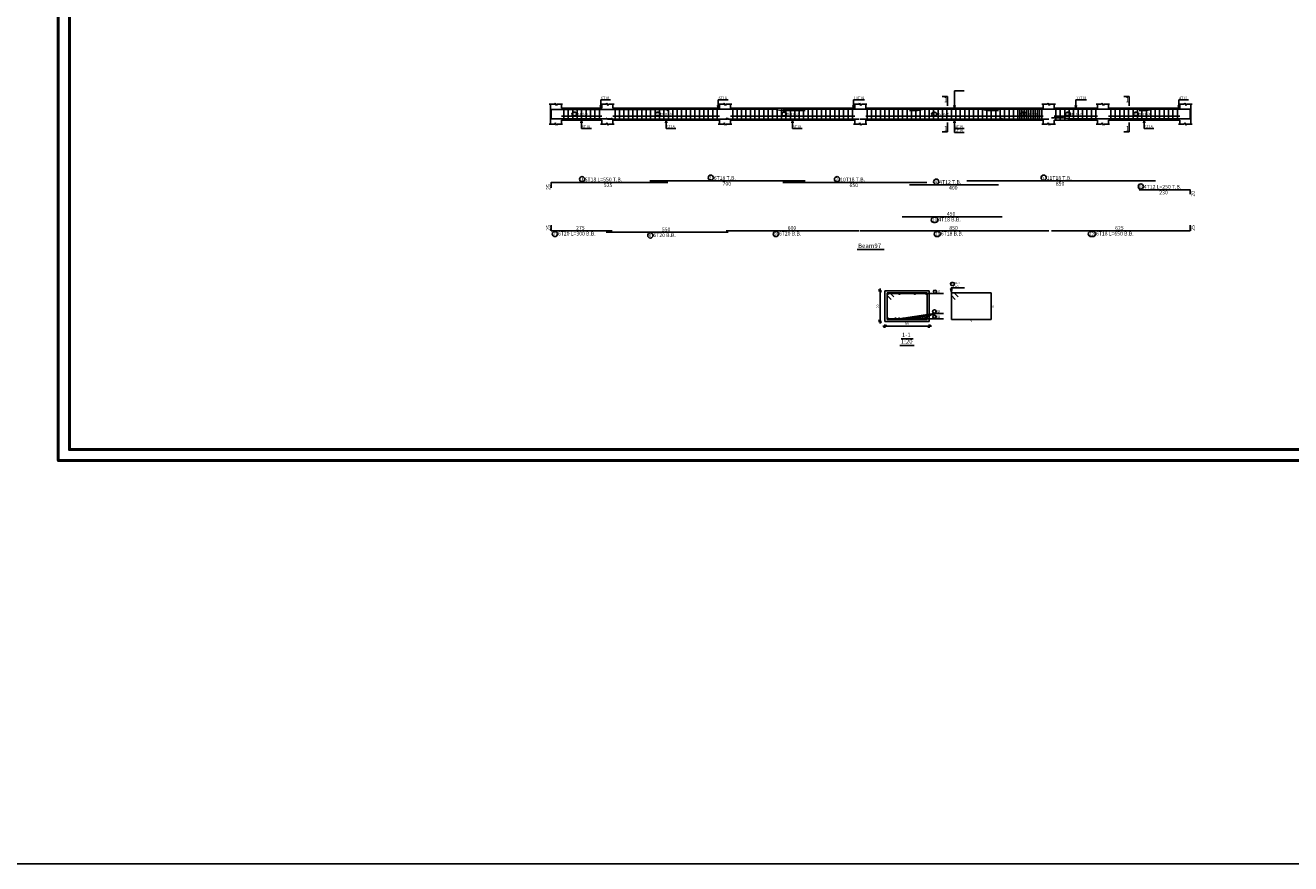
# Model space of a CAD drawing. Units: millimetres. Extents: x -1338 to 2185, y 293 to 3059.
# Drawn here: x 416 to 530, y 645 to 721 of the extents above; entities that cross this region are included whole.
import ezdxf

# ---------------------------------------------------------------- set-up
doc = ezdxf.new("R2010")
doc.units = ezdxf.units.MM
for name, color, linetype in [('Bars', 3, 'Continuous'), ('BarSegTxt', 254, 'Continuous'), ('BarsTitle', 254, 'Continuous'), ('BeamElevLin', 4, 'Continuous'), ('DimLin', 11, 'Continuous'), ('ElevBarLin', 1, 'Continuous'), ('ElevBarTxt', 6, 'Continuous'), ('LinePen1', 4, 'Continuous'), ('LinkDimLin', 1, 'Continuous'), ('LinkDimTxt', 6, 'Continuous'), ('SectBarLin', 1, 'Continuous'), ('SectBars', 3, 'Continuous'), ('SectLinks', 3, 'Continuous'), ('SectMarkLin', 144, 'Continuous'), ('SectMarkTxt', 144, 'Continuous'), ('Titles', 2, 'Continuous'), ('TitlesFrame', 2, 'Continuous')]:
    doc.layers.add(name, color=color, linetype=linetype)
doc.layers.add('ext wall', color=12, linetype='Continuous', lineweight=50)
doc.styles.add('ATIR_DIM', font='Atira.shx', dxfattribs={"width": 0.8})
doc.styles.add('Txt-shx', font='Txt.shx')
doc.dimstyles.new('ATIR_DIM_3', dxfattribs={"dimtxt": 0.24, "dimasz": 0.1, "dimexe": 0.18, "dimexo": 0.0625, "dimgap": 0.144, "dimtad": 1, "dimdec": 4, "dimlfac": 20, "dimrnd": 1, "dimzin": 12, "dimdsep": 46, "dimtxsty": 'ATIR_DIM', "dimblk": 'ATIR_TICK', "dimblk1": 'ATIR_TICK', "dimcen": 0.09, "dimse1": 1, "dimse2": 1, "dimadec": 0, "dimazin": 0, "dimtfac": 1, "dimtdec": 4, "dimtmove": 2, "dimatfit": 3, "dimldrblk": 'ATIR_TICK', "dimfxl": 1, "dimtolj": 1, "dimtzin": 12, "dimarcsym": 0})

# ---------------------------------------------------------------- blocks, each defined once
blk = doc.blocks.new('ATIR_TICK')
for p, q in [((-2, 0), (2, 0)), ((-1.3, -1.3), (1.3, 1.3)), ((0, 1.4), (0, -1.4))]:
    blk.add_line(p, q)
blk = doc.blocks.new('*D392')
at = {"layer": 'Defpoints', "color": 0, "transparency": 16777216}
for p in [(493.63, 693.94), (497.63, 693.94), (497.63, 693.94)]:
    blk.add_point(p, dxfattribs=at)
at = {"layer": 'DimLin', "color": 0, "lineweight": -2, "transparency": 16777216}
blk.add_line((493.73, 693.94), (497.53, 693.94), dxfattribs=at)
at = {"layer": 'DimLin', "color": 0, "lineweight": -2, "transparency": 16777216, "xscale": 0.1, "yscale": 0.1, "zscale": 0.1, "rotation": 180}
blk.add_blockref('ATIR_TICK', (493.63, 693.94), dxfattribs=at)
at = {"layer": 'DimLin', "color": 0, "lineweight": -2, "transparency": 16777216, "xscale": 0.1, "yscale": 0.1, "zscale": 0.1}
blk.add_blockref('ATIR_TICK', (497.63, 693.94), dxfattribs=at)
at = {"layer": 'DimLin', "color": 0, "transparency": 16777216, "insert": (495.63, 694.2), "char_height": 0.24, "attachment_point": 5, "style": 'ATIR_DIM'}
blk.add_mtext('\\A1;80 ', dxfattribs=at)
blk = doc.blocks.new('*D393')
at = {"layer": 'Defpoints', "color": 0, "transparency": 16777216}
for p in [(493.19, 697.12), (493.19, 697.12), (493.19, 694.37)]:
    blk.add_point(p, dxfattribs=at)
at = {"layer": 'DimLin', "color": 0, "lineweight": -2, "transparency": 16777216}
blk.add_line((493.19, 694.47), (493.19, 697.02), dxfattribs=at)
at = {"layer": 'DimLin', "color": 0, "lineweight": -2, "transparency": 16777216, "xscale": 0.1, "yscale": 0.1, "zscale": 0.1}
for p, rotation in [((493.19, 697.12), 90), ((493.19, 694.37), 270)]:
    blk.add_blockref('ATIR_TICK', p, dxfattribs=dict(at, rotation=rotation))
at = {"layer": 'DimLin', "color": 0, "transparency": 16777216, "insert": (492.93, 695.74), "char_height": 0.24, "attachment_point": 5, "rotation": 90, "style": 'ATIR_DIM'}
blk.add_mtext('\\A1;55 ', dxfattribs=at)

msp = doc.modelspace()

# ---------------------------------------------------------------- linework, layer by layer
at = {"layer": 'Bars', "linetype": 'Continuous'}
for p, q in [((464.6793256, 713.5969626), (464.6793256, 712.4969625)), ((465.0793256, 713.5969626), (465.0793256, 712.4969625)), ((465.4793256, 713.5969626), (465.4793256, 712.4969625)), ((465.8793256, 713.5969626), (465.8793256, 712.4969625)), ((466.2793256, 713.5969626), (466.2793256, 712.4969625)), ((466.6793257, 713.5969626), (466.6793257, 712.4969625)), ((467.0793258, 713.5969626), (467.0793258, 712.4969625)), ((467.4793259, 713.5969626), (467.4793259, 712.4969625)), ((467.8793259, 713.5969626), (467.8793259, 712.4969625)), ((469.2993253, 713.5969626), (469.2993253, 712.4969625)), ((469.6993254, 713.5969626), (469.6993254, 712.4969625)), ((470.0993255, 713.5969626), (470.0993255, 712.4969625)), ((470.4993256, 713.5969626), (470.4993256, 712.4969625)), ((470.8993257, 713.5969626), (470.8993257, 712.4969625)), ((471.2993258, 713.5969626), (471.2993258, 712.4969625)), ((471.6993259, 713.5969626), (471.6993259, 712.4969625)), ((472.099326, 713.5969626), (472.099326, 712.4969625)), ((472.4993256, 713.5969626), (472.4993256, 712.4969625)), ((472.8993252, 713.5969626), (472.8993252, 712.4969625)), ((473.2993248, 713.5969626), (473.2993248, 712.4969625)), ((473.6993245, 713.5969626), (473.6993245, 712.4969625)), ((474.0993241, 713.5969626), (474.0993241, 712.4969625)), ((474.4993237, 713.5969626), (474.4993237, 712.4969625)), ((474.8993233, 713.5969626), (474.8993233, 712.4969625)), ((475.2993229, 713.5969626), (475.2993229, 712.4969625)), ((475.6993225, 713.5969626), (475.6993225, 712.4969625)), ((476.0993222, 713.5969626), (476.0993222, 712.4969625)), ((476.4993218, 713.5969626), (476.4993218, 712.4969625)), ((476.8993214, 713.5969626), (476.8993214, 712.4969625)), ((477.299321, 713.5969626), (477.299321, 712.4969625)), ((477.6993206, 713.5969626), (477.6993206, 712.4969625)), ((478.0993203, 713.5969626), (478.0993203, 712.4969625)), ((478.4993199, 713.5969626), (478.4993199, 712.4969625)), ((479.8993252, 713.5969626), (479.8993252, 712.4969625)), ((480.2993258, 713.5969626), (480.2993258, 712.4969625)), ((480.6993254, 713.5969626), (480.6993254, 712.4969625)), ((481.099325, 713.5969626), (481.099325, 712.4969625)), ((481.4993246, 713.5969626), (481.4993246, 712.4969625)), ((481.8993243, 713.5969626), (481.8993243, 712.4969625)), ((482.2993239, 713.5969626), (482.2993239, 712.4969625)), ((482.6993235, 713.5969626), (482.6993235, 712.4969625)), ((483.0993231, 713.5969626), (483.0993231, 712.4969625)), ((483.4993227, 713.5969626), (483.4993227, 712.4969625)), ((483.8993224, 713.5969626), (483.8993224, 712.4969625)), ((484.299322, 713.5969626), (484.299322, 712.4969625)), ((484.6993216, 713.5969626), (484.6993216, 712.4969625)), ((485.0993212, 713.5969626), (485.0993212, 712.4969625)), ((485.4993208, 713.5969626), (485.4993208, 712.4969625)), ((485.8993204, 713.5969626), (485.8993204, 712.4969625)), ((486.2993201, 713.5969626), (486.2993201, 712.4969625)), ((486.6993197, 713.5969626), (486.6993197, 712.4969625)), ((487.0993193, 713.5969626), (487.0993193, 712.4969625)), ((487.4993189, 713.5969626), (487.4993189, 712.4969625)), ((487.8993185, 713.5969626), (487.8993185, 712.4969625)), ((488.2993182, 713.5969626), (488.2993182, 712.4969625)), ((488.6993178, 713.5969626), (488.6993178, 712.4969625)), ((489.0993174, 713.5969626), (489.0993174, 712.4969625)), ((489.499317, 713.5969626), (489.499317, 712.4969625)), ((489.8993166, 713.5969626), (489.8993166, 712.4969625)), ((490.2993163, 713.5969626), (490.2993163, 712.4969625)), ((490.6993159, 713.5969626), (490.6993159, 712.4969625)), ((492.0193251, 713.5969626), (492.0193251, 712.4969625)), ((492.4193247, 713.5969626), (492.4193247, 712.4969625)), ((492.8193243, 713.5969626), (492.8193243, 712.4969625)), ((493.219324, 713.5969626), (493.219324, 712.4969625)), ((493.6193236, 713.5969626), (493.6193236, 712.4969625)), ((494.0193232, 713.5969626), (494.0193232, 712.4969625)), ((494.4193228, 713.5969626), (494.4193228, 712.4969625)), ((494.8193224, 713.5969626), (494.8193224, 712.4969625)), ((495.219322, 713.5969626), (495.219322, 712.4969625)), ((495.6193217, 713.5969626), (495.6193217, 712.4969625)), ((496.0193232, 713.5969626), (496.0193232, 712.4969625)), ((496.4193247, 713.5969626), (496.4193247, 712.4969625)), ((496.8193262, 713.5969626), (496.8193262, 712.4969625)), ((497.2193278, 713.5969626), (497.2193278, 712.4969625)), ((497.6193293, 713.5969626), (497.6193293, 712.4969625)), ((498.0193308, 713.5969626), (498.0193308, 712.4969625)), ((498.4193323, 713.5969626), (498.4193323, 712.4969625)), ((498.8193339, 713.5969626), (498.8193339, 712.4969625)), ((499.2193354, 713.5969626), (499.2193354, 712.4969625)), ((499.6193369, 713.5969626), (499.6193369, 712.4969625)), ((500.0193385, 713.5969626), (500.0193385, 712.4969625)), ((500.41934, 713.5969626), (500.41934, 712.4969625)), ((500.8193415, 713.5969626), (500.8193415, 712.4969625)), ((501.219343, 713.5969626), (501.219343, 712.4969625)), ((501.6193446, 713.5969626), (501.6193446, 712.4969625)), ((502.0193461, 713.5969626), (502.0193461, 712.4969625)), ((502.4193476, 713.5969626), (502.4193476, 712.4969625)), ((502.8193491, 713.5969626), (502.8193491, 712.4969625)), ((503.2193507, 713.5969626), (503.2193507, 712.4969625)), ((503.6193522, 713.5969626), (503.6193522, 712.4969625)), ((504.0193537, 713.5969626), (504.0193537, 712.4969625)), ((504.4193552, 713.5969626), (504.4193552, 712.4969625)), ((504.8193568, 713.5969626), (504.8193568, 712.4969625)), ((505.2193583, 713.5969626), (505.2193583, 712.4969625)), ((505.6193598, 713.5969626), (505.6193598, 712.4969625)), ((505.7793253, 713.5969626), (505.7793253, 712.4969625)), ((505.9793261, 713.5969626), (505.9793261, 712.4969625)), ((506.1793269, 713.5969626), (506.1793269, 712.4969625)), ((506.3793276, 713.5969626), (506.3793276, 712.4969625)), ((506.5793284, 713.5969626), (506.5793284, 712.4969625)), ((506.7793291, 713.5969626), (506.7793291, 712.4969625)), ((506.9793299, 713.5969626), (506.9793299, 712.4969625)), ((507.1793307, 713.5969626), (507.1793307, 712.4969625)), ((507.3793314, 713.5969626), (507.3793314, 712.4969625)), ((507.5793322, 713.5969626), (507.5793322, 712.4969625)), ((507.779333, 713.5969626), (507.779333, 712.4969625)), ((509.0393237, 713.5969626), (509.0393237, 712.4969625)), ((509.4393252, 713.5969626), (509.4393252, 712.4969625)), ((509.8393267, 713.5969626), (509.8393267, 712.4969625)), ((510.2393282, 713.5969626), (510.2393282, 712.4969625)), ((510.6393298, 713.5969626), (510.6393298, 712.4969625)), ((511.0393313, 713.5969626), (511.0393313, 712.4969625)), ((511.4393328, 713.5969626), (511.4393328, 712.4969625)), ((511.8393343, 713.5969626), (511.8393343, 712.4969625)), ((512.2393359, 713.5969626), (512.2393359, 712.4969625)), ((512.6393374, 713.5969626), (512.6393374, 712.4969625)), ((513.9993227, 713.5969626), (513.9993227, 712.4969625)), ((514.3993243, 713.5969626), (514.3993243, 712.4969625)), ((514.7993258, 713.5969626), (514.7993258, 712.4969625)), ((515.1993273, 713.5969626), (515.1993273, 712.4969625)), ((515.5993288, 713.5969626), (515.5993288, 712.4969625)), ((515.9993304, 713.5969626), (515.9993304, 712.4969625)), ((516.3993319, 713.5969626), (516.3993319, 712.4969625)), ((516.7993334, 713.5969626), (516.7993334, 712.4969625)), ((517.1993349, 713.5969626), (517.1993349, 712.4969625)), ((517.5993365, 713.5969626), (517.5993365, 712.4969625)), ((517.999338, 713.5969626), (517.999338, 712.4969625)), ((518.3993395, 713.5969626), (518.3993395, 712.4969625)), ((518.799341, 713.5969626), (518.799341, 712.4969625)), ((519.1993426, 713.5969626), (519.1993426, 712.4969625)), ((519.5993441, 713.5969626), (519.5993441, 712.4969625)), ((519.9993456, 713.5969626), (519.9993456, 712.4969625))]:
    msp.add_line(p, q, dxfattribs=at)
for points in [[(474.0393256, 713.3690478), (473.9293259, 713.4790479), (463.5393256, 713.4790479), (463.5393256, 712.9790479)], [(469.0393256, 712.724877), (468.9293254, 712.6148772), (463.5393256, 712.6148772), (463.5393256, 713.1148774)], [(472.4396504, 713.3770372), (472.54965, 713.4870373), (483.6626376, 713.4870373), (484.262636, 713.3870374), (486.4396494, 713.3870374)], [(484.4126356, 713.4870373), (497.4126337, 713.4870373)], [(495.8572081, 713.393026), (496.5626353, 713.393026), (497.1626337, 713.4930259), (502.2638987, 713.4930259), (502.8638972, 713.393026), (503.8572062, 713.393026)], [(501.0138987, 713.4870373), (518.0138987, 713.4870373)], [(508.6393259, 712.7148771), (509.7393244, 712.7148771), (510.3393267, 712.6148772), (521.1393259, 712.6148772), (521.1393259, 713.1148774)], [(516.5393237, 713.393026), (517.2088488, 713.393026), (517.8088511, 713.4930259), (521.1393221, 713.4930259), (521.1393221, 713.0930259)], [(468.4931868, 712.7168874), (468.6031869, 712.6068875), (479.3831871, 712.6068875), (479.4931868, 712.7168874)], [(479.3093251, 712.7168874), (479.4193247, 712.6068875), (491.3093241, 712.6068875)], [(491.4093245, 712.6068875), (508.4093226, 712.6068875)], [(495.189144, 712.7168874), (495.2991446, 712.6068875), (504.0791453, 712.6068875), (504.1891459, 712.7168874)], [(463.5393256, 706.3990478), (463.5393256, 706.8990478), (474.0393256, 706.8990478)], [(472.4396504, 707.0350477), (486.4396494, 707.0350477)], [(484.4126356, 706.8990478), (497.4126337, 706.8990478)], [(495.8572081, 706.6714926), (503.8572062, 706.6714926)], [(501.0138987, 707.0350477), (518.0138987, 707.0350477)], [(516.5393237, 706.2417144), (521.1393221, 706.2417144), (521.1393221, 705.8417145)], [(463.5393256, 703.0358273), (463.5393256, 702.5358273), (469.0393256, 702.5358273)], [(495.189144, 703.8051607), (504.1891459, 703.8051607)], [(508.6393259, 702.5358273), (521.1393259, 702.5358273), (521.1393259, 703.0358273)], [(468.4931868, 702.3998272), (479.4931868, 702.3998272)], [(479.3093251, 702.5358273), (491.3093241, 702.5358273)], [(491.4093245, 702.5358273), (508.4093226, 702.5358273)]]:
    msp.add_lwpolyline(points, dxfattribs=at)
at = {"layer": 'BarsTitle', "linetype": 'Continuous'}
for p, q in [((499.5899752, 697.3898112), (500.812456, 697.3898112)), ((498.0607355, 696.877258), (498.9099749, 696.877258)), ((498.0607355, 695.0896441), (498.9099749, 695.0896441)), ((498.0607355, 694.6123111), (498.9099749, 694.6123111))]:
    msp.add_line(p, q, dxfattribs=at)
for points in [[(466.3246995, 707.4209145, 0.99999923), (466.3246992, 706.9494478), (466.3246995, 706.9494478, 0.99999923), (466.3246997, 707.4209145), (466.3246995, 707.4209145)], [(477.9212111, 707.5569144, 0.99999923), (477.9212111, 707.0854476), (477.9212111, 707.0854477, 0.99999923), (477.9212111, 707.5569144), (477.9212111, 707.5569144)], [(489.3093661, 707.4209145, 0.99999923), (489.3093661, 706.9494478), (489.3093661, 706.9494478, 0.99999923), (489.3093661, 707.4209145), (489.3093661, 707.4209145)], [(507.9390162, 707.5569144, 0.99999923), (507.9390162, 707.0854476), (507.9390162, 707.0854477, 0.99999923), (507.9390162, 707.5569144), (507.9390162, 707.5569144)], [(498.2490176, 707.1933593, 0.99999923), (498.2490176, 706.7218924), (498.2490176, 706.7218927, 0.99999923), (498.2490176, 707.1933593), (498.2490176, 707.1933593)], [(516.6964701, 706.7635812, 0.99999923), (516.6964701, 706.2921147), (516.6964701, 706.2921144, 0.99999923), (516.6964701, 706.7635812), (516.6964701, 706.7635812)], [(498.0349749, 703.7547604, 0.99999923), (498.0349749, 703.2832944), (498.1707018, 703.2832939, 0.99999923), (498.1707018, 703.7547604), (498.0349749, 703.7547604)], [(463.8657257, 702.4854271, 0.99999923), (463.8657253, 702.0139601), (463.8657257, 702.0139605, 0.99999923), (463.8657259, 702.4854271), (463.8657257, 702.4854271)], [(472.4747465, 702.3494269, 0.99999923), (472.4747465, 701.8779608), (472.4747465, 701.8779604, 0.99999923), (472.4747465, 702.3494269), (472.4747465, 702.3494269)], [(483.7908858, 702.4854271, 0.99999923), (483.7908858, 702.0139601), (483.7908858, 702.0139605, 0.99999923), (483.7908858, 702.4854271), (483.7908858, 702.4854271)], [(498.3005808, 702.4854271, 0.99999923), (498.3005808, 702.0139601), (498.3908823, 702.0139605, 0.99999923), (498.3908823, 702.4854271), (498.3005808, 702.4854271)], [(512.1981219, 702.4854271, 0.99999923), (512.1981219, 702.0139601), (512.3792742, 702.0139605, 0.99999923), (512.3792742, 702.4854271), (512.1981219, 702.4854271)], [(498.1323069, 697.1892583, 0.99999923), (498.1323069, 696.9119241), (498.1323069, 696.911925, 0.99999923), (498.1323069, 697.1892583), (498.1323069, 697.1892583)], [(499.6739748, 697.883145, 0.99999923), (499.6739748, 697.6058127), (499.7485674, 697.6058118, 0.99999923), (499.7485674, 697.883145), (499.6739748, 697.883145)], [(498.0618418, 695.4016444, 0.99999923), (498.0618418, 695.1243121), (498.1177309, 695.1243111, 0.99999923), (498.1177309, 695.4016444), (498.0618418, 695.4016444)], [(498.0780161, 694.9243113, 0.99999923), (498.0780161, 694.646979), (498.1152018, 694.6469781, 0.99999923), (498.1152018, 694.9243113), (498.0780161, 694.9243113)]]:
    msp.add_lwpolyline(points, format="xyb", dxfattribs=at)
at = {"layer": 'BeamElevLin', "linetype": 'Continuous'}
for p, q in [((463.3493256, 713.9369628), (463.8493256, 713.9369628)), ((463.4593256, 713.5969626), (463.4593256, 713.9369628)), ((463.4593256, 713.9369628), (463.4593256, 712.1569626)), ((463.8493256, 713.9369628), (463.9043256, 714.0469624)), ((463.9043256, 714.0469624), (464.0143256, 713.8269626)), ((464.0143256, 713.8269626), (464.0693256, 713.9369628)), ((464.0693256, 713.9369628), (464.5693256, 713.9369628)), ((464.4593256, 713.5969626), (464.4593256, 713.9369628)), ((464.4593256, 713.5969626), (468.0993255, 713.5969626)), ((467.9893254, 713.9369628), (468.4893254, 713.9369628)), ((468.0993255, 713.5969626), (468.0993255, 713.9369628)), ((468.4893254, 713.9369628), (468.5443257, 714.0469624)), ((468.5443257, 714.0469624), (468.6543253, 713.8269626)), ((468.6543253, 713.8269626), (468.7093256, 713.9369628)), ((468.7093256, 713.9369628), (469.2093256, 713.9369628)), ((469.0993255, 713.5969626), (469.0993255, 713.9369628)), ((469.0993255, 713.5969626), (478.6993254, 713.5969626)), ((478.5893257, 713.9369628), (479.0893257, 713.9369628)), ((478.6993254, 713.5969626), (478.6993254, 713.9369628)), ((479.0893257, 713.9369628), (479.1443251, 714.0469624)), ((479.1443251, 714.0469624), (479.2543257, 713.8269626)), ((479.2543257, 713.8269626), (479.3093251, 713.9369628)), ((479.3093251, 713.9369628), (479.8093251, 713.9369628)), ((479.6993254, 713.5969626), (479.6993254, 713.9369628)), ((479.6993254, 713.5969626), (490.8993243, 713.5969626)), ((490.7893237, 713.9369628), (491.2893237, 713.9369628)), ((490.8993243, 713.5969626), (490.8993243, 713.9369628)), ((491.2893237, 713.9369628), (491.344324, 714.0469624)), ((491.344324, 714.0469624), (491.4543246, 713.8269626)), ((491.4543246, 713.8269626), (491.5093249, 713.9369628)), ((491.5093249, 713.9369628), (492.0093249, 713.9369628)), ((491.8993243, 713.5969626), (491.8993243, 713.9369628)), ((491.8993243, 713.5969626), (507.8993243, 713.5969626)), ((507.7893237, 713.9369628), (508.2893237, 713.9369628)), ((507.8993243, 713.5969626), (507.8993243, 713.9369628)), ((508.2893237, 713.9369628), (508.344324, 714.0469624)), ((508.344324, 714.0469624), (508.4543246, 713.8269626)), ((508.4543246, 713.8269626), (508.5093249, 713.9369628)), ((508.5093249, 713.9369628), (509.0093249, 713.9369628)), ((508.8993243, 713.5969626), (508.8993243, 713.9369628)), ((508.8993243, 713.5969626), (512.7793253, 713.5969626)), ((512.6693247, 713.9369628), (513.1693247, 713.9369628)), ((512.7793253, 713.5969626), (512.7793253, 713.9369628)), ((513.1693247, 713.9369628), (513.224325, 714.0469624)), ((513.224325, 714.0469624), (513.3343256, 713.8269626)), ((513.3343256, 713.8269626), (513.3893259, 713.9369628)), ((513.3893259, 713.9369628), (513.8893259, 713.9369628)), ((513.7793253, 713.5969626), (513.7793253, 713.9369628)), ((513.7793253, 713.5969626), (520.219324, 713.5969626)), ((520.1093233, 713.9369628), (520.6093233, 713.9369628)), ((520.219324, 713.5969626), (520.219324, 713.9369628)), ((520.6093233, 713.9369628), (520.6643237, 714.0469624)), ((520.6643237, 714.0469624), (520.7743243, 713.8269626)), ((520.7743243, 713.8269626), (520.8293246, 713.9369628)), ((520.8293246, 713.9369628), (521.3293246, 713.9369628)), ((521.219324, 713.9369628), (521.219324, 713.5969626)), ((521.219324, 713.9369628), (521.219324, 712.1569626)), ((463.3493256, 712.1569626), (463.8493256, 712.1569626)), ((463.8493256, 712.1569626), (463.9043256, 712.2669625)), ((463.9043256, 712.2669625), (464.0143256, 712.0469627)), ((464.0143256, 712.0469627), (464.0693256, 712.1569626)), ((464.0693256, 712.1569626), (464.5693256, 712.1569626)), ((464.4593256, 712.4969625), (464.4593256, 712.1569626)), ((464.4593256, 712.4969625), (468.0993255, 712.4969625)), ((467.9893254, 712.1569626), (468.4893254, 712.1569626)), ((468.0993255, 712.4969625), (468.0993255, 712.1569626)), ((468.4893254, 712.1569626), (468.5443257, 712.2669625)), ((468.5443257, 712.2669625), (468.6543253, 712.0469627)), ((468.6543253, 712.0469627), (468.7093256, 712.1569626)), ((468.7093256, 712.1569626), (469.2093256, 712.1569626)), ((469.0993255, 712.4969625), (469.0993255, 712.1569626)), ((469.0993255, 712.4969625), (478.6993254, 712.4969625)), ((478.5893257, 712.1569626), (479.0893257, 712.1569626)), ((478.6993254, 712.4969625), (478.6993254, 712.1569626)), ((479.0893257, 712.1569626), (479.1443251, 712.2669625)), ((479.1443251, 712.2669625), (479.2543257, 712.0469627)), ((479.2543257, 712.0469627), (479.3093251, 712.1569626)), ((479.3093251, 712.1569626), (479.8093251, 712.1569626)), ((479.6993254, 712.4969625), (479.6993254, 712.1569626)), ((479.6993254, 712.4969625), (490.8993243, 712.4969625)), ((490.7893237, 712.1569626), (491.2893237, 712.1569626)), ((490.8993243, 712.4969625), (490.8993243, 712.1569626)), ((491.2893237, 712.1569626), (491.344324, 712.2669625)), ((491.344324, 712.2669625), (491.4543246, 712.0469627)), ((491.4543246, 712.0469627), (491.5093249, 712.1569626)), ((491.5093249, 712.1569626), (492.0093249, 712.1569626)), ((491.8993243, 712.4969625), (491.8993243, 712.1569626)), ((491.8993243, 712.4969625), (507.8993243, 712.4969625)), ((507.7893237, 712.1569626), (508.2893237, 712.1569626)), ((507.8993243, 712.4969625), (507.8993243, 712.1569626)), ((508.2893237, 712.1569626), (508.344324, 712.2669625)), ((508.344324, 712.2669625), (508.4543246, 712.0469627)), ((508.4543246, 712.0469627), (508.5093249, 712.1569626)), ((508.5093249, 712.1569626), (509.0093249, 712.1569626)), ((508.8993243, 712.4969625), (508.8993243, 712.1569626)), ((508.8993243, 712.4969625), (512.7793253, 712.4969625)), ((512.6693247, 712.1569626), (513.1693247, 712.1569626)), ((512.7793253, 712.4969625), (512.7793253, 712.1569626)), ((513.1693247, 712.1569626), (513.224325, 712.2669625)), ((513.224325, 712.2669625), (513.3343256, 712.0469627)), ((513.3343256, 712.0469627), (513.3893259, 712.1569626)), ((513.3893259, 712.1569626), (513.8893259, 712.1569626)), ((513.7793253, 712.4969625), (513.7793253, 712.1569626)), ((513.7793253, 712.4969625), (520.219324, 712.4969625)), ((520.1093233, 712.1569626), (520.6093233, 712.1569626)), ((520.219324, 712.4969625), (520.219324, 712.1569626)), ((520.6093233, 712.1569626), (520.6643237, 712.2669625)), ((520.6643237, 712.2669625), (520.7743243, 712.0469627)), ((520.7743243, 712.0469627), (520.8293246, 712.1569626)), ((520.8293246, 712.1569626), (521.3293246, 712.1569626))]:
    msp.add_line(p, q, dxfattribs=at)
at = {"layer": 'DimLin', "color": 3}
msp.add_lwpolyline([(290.5128375, 645.4929255), (2182.5571215, 645.4929255)], dxfattribs=at)
at = {"layer": 'ElevBarLin', "linetype": 'Continuous'}
for p, q in [((467.9993256, 714.1990477), (467.9993256, 714.3409626)), ((467.9993256, 714.3409626), (468.8791655, 714.3409626)), ((478.599325, 714.2070376), (478.599325, 714.3409626)), ((478.599325, 714.3409626), (479.4791649, 714.3409626)), ((490.7993258, 714.2070376), (490.7993258, 714.3409626)), ((490.7993258, 714.3409626), (491.7989252, 714.3409626)), ((499.8993243, 714.2130257), (499.8993243, 715.157026)), ((499.8993243, 715.157026), (500.7791651, 715.157026)), ((510.8393229, 714.2070376), (510.8393229, 714.3409626)), ((510.8393229, 714.3409626), (511.7988413, 714.3409626)), ((520.1193255, 714.2130257), (520.1193255, 714.3409626)), ((520.1193255, 714.3409626), (520.9991663, 714.3409626)), ((467.9377256, 713.8290478), (467.9993256, 713.4790479)), ((468.0609258, 713.8290478), (467.9377256, 713.8290478)), ((467.9454256, 713.8290478), (467.9993256, 713.4790479)), ((467.9531256, 713.8290478), (467.9993256, 713.4790479)), ((467.9608258, 713.8290478), (467.9993256, 713.4790479)), ((467.9685257, 713.8290478), (467.9993256, 713.4790479)), ((467.9762257, 713.8290478), (467.9993256, 713.4790479)), ((467.9839257, 713.8290478), (467.9993256, 713.4790479)), ((467.9916256, 713.8290478), (467.9993256, 713.4790479)), ((467.9993256, 714.1990477), (467.9993256, 713.4790479)), ((467.9993256, 713.4790479), (468.0609258, 713.8290478)), ((467.9993256, 713.4790479), (468.0070256, 713.8290478)), ((467.9993256, 713.4790479), (468.0147255, 713.8290478)), ((467.9993256, 713.4790479), (468.0224255, 713.8290478)), ((467.9993256, 713.4790479), (468.0301255, 713.8290478)), ((467.9993256, 713.4790479), (468.0378254, 713.8290478)), ((467.9993256, 713.4790479), (468.0455254, 713.8290478)), ((467.9993256, 713.4790479), (468.0532254, 713.8290478)), ((478.5377253, 713.8370373), (478.599325, 713.4870373)), ((478.6609248, 713.8370373), (478.5377253, 713.8370373)), ((478.5454253, 713.8370373), (478.599325, 713.4870373)), ((478.5531252, 713.8370373), (478.599325, 713.4870373)), ((478.5608252, 713.8370373), (478.599325, 713.4870373)), ((478.5685252, 713.8370373), (478.599325, 713.4870373)), ((478.5762251, 713.8370373), (478.599325, 713.4870373)), ((478.5839251, 713.8370373), (478.599325, 713.4870373)), ((478.5916251, 713.8370373), (478.599325, 713.4870373)), ((478.599325, 714.2070376), (478.599325, 713.4870373)), ((478.599325, 713.4870373), (478.6609248, 713.8370373)), ((478.599325, 713.4870373), (478.607025, 713.8370373)), ((478.599325, 713.4870373), (478.614725, 713.8370373)), ((478.599325, 713.4870373), (478.6224249, 713.8370373)), ((478.599325, 713.4870373), (478.6301249, 713.8370373)), ((478.599325, 713.4870373), (478.6378249, 713.8370373)), ((478.599325, 713.4870373), (478.6455248, 713.8370373)), ((478.599325, 713.4870373), (478.6532248, 713.8370373)), ((490.7377261, 713.8370373), (490.7993258, 713.4870373)), ((490.8609255, 713.8370373), (490.7377261, 713.8370373)), ((490.745426, 713.8370373), (490.7993258, 713.4870373)), ((490.753126, 713.8370373), (490.7993258, 713.4870373)), ((490.760826, 713.8370373), (490.7993258, 713.4870373)), ((490.7685259, 713.8370373), (490.7993258, 713.4870373)), ((490.7762259, 713.8370373), (490.7993258, 713.4870373)), ((490.7839259, 713.8370373), (490.7993258, 713.4870373)), ((490.7916258, 713.8370373), (490.7993258, 713.4870373)), ((490.7993258, 714.2070376), (490.7993258, 713.4870373)), ((490.7993258, 713.4870373), (490.8609255, 713.8370373)), ((490.7993258, 713.4870373), (490.8070258, 713.8370373)), ((490.7993258, 713.4870373), (490.8147257, 713.8370373)), ((490.7993258, 713.4870373), (490.8224257, 713.8370373)), ((490.7993258, 713.4870373), (490.8301257, 713.8370373)), ((490.7993258, 713.4870373), (490.8378256, 713.8370373)), ((490.7993258, 713.4870373), (490.8455256, 713.8370373)), ((490.7993258, 713.4870373), (490.8532256, 713.8370373)), ((499.8377245, 713.8430259), (499.8993243, 713.4930259)), ((499.960924, 713.8430259), (499.8377245, 713.8430259)), ((499.8454226, 713.8430259), (499.8993243, 713.4930259)), ((499.8531245, 713.8430259), (499.8993243, 713.4930259)), ((499.8608225, 713.8430259), (499.8993243, 713.4930259)), ((499.8685244, 713.8430259), (499.8993243, 713.4930259)), ((499.8762225, 713.8430259), (499.8993243, 713.4930259)), ((499.8839243, 713.8430259), (499.8993243, 713.4930259)), ((499.8916224, 713.8430259), (499.8993243, 713.4930259)), ((499.8993243, 714.2130257), (499.8993243, 713.4930259)), ((499.8993243, 713.4930259), (499.960924, 713.8430259)), ((499.8993243, 713.4930259), (499.9070261, 713.8430259)), ((499.8993243, 713.4930259), (499.9147242, 713.8430259)), ((499.8993243, 713.4930259), (499.9224261, 713.8430259)), ((499.8993243, 713.4930259), (499.9301241, 713.8430259)), ((499.8993243, 713.4930259), (499.937826, 713.8430259)), ((499.8993243, 713.4930259), (499.9455241, 713.8430259)), ((499.8993243, 713.4930259), (499.9532259, 713.8430259)), ((510.7777232, 713.8370373), (510.8393229, 713.4870373)), ((510.9009226, 713.8370373), (510.7777232, 713.8370373)), ((510.7854212, 713.8370373), (510.8393229, 713.4870373)), ((510.7931231, 713.8370373), (510.8393229, 713.4870373)), ((510.8008211, 713.8370373), (510.8393229, 713.4870373)), ((510.808523, 713.8370373), (510.8393229, 713.4870373)), ((510.8162211, 713.8370373), (510.8393229, 713.4870373)), ((510.823923, 713.8370373), (510.8393229, 713.4870373)), ((510.831621, 713.8370373), (510.8393229, 713.4870373)), ((510.8393229, 714.2070376), (510.8393229, 713.4870373)), ((510.8393229, 713.4870373), (510.9009226, 713.8370373)), ((510.8393229, 713.4870373), (510.8470248, 713.8370373)), ((510.8393229, 713.4870373), (510.8547228, 713.8370373)), ((510.8393229, 713.4870373), (510.8624247, 713.8370373)), ((510.8393229, 713.4870373), (510.8701228, 713.8370373)), ((510.8393229, 713.4870373), (510.8778246, 713.8370373)), ((510.8393229, 713.4870373), (510.8855227, 713.8370373)), ((510.8393229, 713.4870373), (510.8932246, 713.8370373)), ((520.0577258, 713.8430259), (520.1193255, 713.4930259)), ((520.1809252, 713.8430259), (520.0577258, 713.8430259)), ((520.0654238, 713.8430259), (520.1193255, 713.4930259)), ((520.0731257, 713.8430259), (520.1193255, 713.4930259)), ((520.0808237, 713.8430259), (520.1193255, 713.4930259)), ((520.0885256, 713.8430259), (520.1193255, 713.4930259)), ((520.0962237, 713.8430259), (520.1193255, 713.4930259)), ((520.1039255, 713.8430259), (520.1193255, 713.4930259)), ((520.1116236, 713.8430259), (520.1193255, 713.4930259)), ((520.1193255, 714.2130257), (520.1193255, 713.4930259)), ((520.1193255, 713.4930259), (520.1809252, 713.8430259)), ((520.1193255, 713.4930259), (520.1270274, 713.8430259)), ((520.1193255, 713.4930259), (520.1347254, 713.8430259)), ((520.1193255, 713.4930259), (520.1424273, 713.8430259)), ((520.1193255, 713.4930259), (520.1501253, 713.8430259)), ((520.1193255, 713.4930259), (520.1578272, 713.8430259)), ((520.1193255, 713.4930259), (520.1655253, 713.8430259)), ((520.1193255, 713.4930259), (520.1732272, 713.8430259)), ((466.2793256, 712.6148772), (466.2177256, 712.2648772)), ((466.2177256, 712.2648772), (466.3409255, 712.2648772)), ((466.2793256, 712.6148772), (466.2254256, 712.2648772)), ((466.2793256, 712.6148772), (466.2331255, 712.2648772)), ((466.2793256, 712.6148772), (466.2408255, 712.2648772)), ((466.2793256, 712.6148772), (466.2485255, 712.2648772)), ((466.2793256, 712.6148772), (466.2562257, 712.2648772)), ((466.2793256, 712.6148772), (466.2639256, 712.2648772)), ((466.2793256, 712.6148772), (466.2716256, 712.2648772)), ((466.2793256, 711.8948771), (466.2793256, 712.6148772)), ((466.3409255, 712.2648772), (466.2793256, 712.6148772)), ((466.2870255, 712.2648772), (466.2793256, 712.6148772)), ((466.2947255, 712.2648772), (466.2793256, 712.6148772)), ((466.3024255, 712.2648772), (466.2793256, 712.6148772)), ((466.3101257, 712.2648772), (466.2793256, 712.6148772)), ((466.3178256, 712.2648772), (466.2793256, 712.6148772)), ((466.3255256, 712.2648772), (466.2793256, 712.6148772)), ((466.3332256, 712.2648772), (466.2793256, 712.6148772)), ((473.8993252, 712.6068875), (473.8377255, 712.2568876)), ((473.8377255, 712.2568876), (473.9609249, 712.2568876)), ((473.8993252, 712.6068875), (473.8454255, 712.2568876)), ((473.8993252, 712.6068875), (473.8531254, 712.2568876)), ((473.8993252, 712.6068875), (473.8608254, 712.2568876)), ((473.8993252, 712.6068875), (473.8685253, 712.2568876)), ((473.8993252, 712.6068875), (473.8762253, 712.2568876)), ((473.8993252, 712.6068875), (473.8839253, 712.2568876)), ((473.8993252, 712.6068875), (473.8916252, 712.2568876)), ((473.8993252, 711.8868875), (473.8993252, 712.6068875)), ((473.9609249, 712.2568876), (473.8993252, 712.6068875)), ((473.9070252, 712.2568876), (473.8993252, 712.6068875)), ((473.9147251, 712.2568876), (473.8993252, 712.6068875)), ((473.9224251, 712.2568876), (473.8993252, 712.6068875)), ((473.9301251, 712.2568876), (473.8993252, 712.6068875)), ((473.937825, 712.2568876), (473.8993252, 712.6068875)), ((473.945525, 712.2568876), (473.8993252, 712.6068875)), ((473.953225, 712.2568876), (473.8993252, 712.6068875)), ((485.2993258, 712.6068875), (485.2377261, 712.2568876)), ((485.2377261, 712.2568876), (485.3609255, 712.2568876)), ((485.2993258, 712.6068875), (485.245426, 712.2568876)), ((485.2993258, 712.6068875), (485.253126, 712.2568876)), ((485.2993258, 712.6068875), (485.260826, 712.2568876)), ((485.2993258, 712.6068875), (485.2685259, 712.2568876)), ((485.2993258, 712.6068875), (485.2762259, 712.2568876)), ((485.2993258, 712.6068875), (485.2839259, 712.2568876)), ((485.2993258, 712.6068875), (485.2916258, 712.2568876)), ((485.2993258, 711.8868875), (485.2993258, 712.6068875)), ((485.3609255, 712.2568876), (485.2993258, 712.6068875)), ((485.3070258, 712.2568876), (485.2993258, 712.6068875)), ((485.3147257, 712.2568876), (485.2993258, 712.6068875)), ((485.3224257, 712.2568876), (485.2993258, 712.6068875)), ((485.3301257, 712.2568876), (485.2993258, 712.6068875)), ((485.3378256, 712.2568876), (485.2993258, 712.6068875)), ((485.3455256, 712.2568876), (485.2993258, 712.6068875)), ((485.3532256, 712.2568876), (485.2993258, 712.6068875)), ((499.8993243, 712.6068875), (499.8377245, 712.2568876)), ((499.8993243, 712.6068875), (499.8377245, 712.2568876)), ((499.8377245, 712.2568876), (499.960924, 712.2568876)), ((499.8377245, 712.2568876), (499.960924, 712.2568876)), ((499.8993243, 712.6068875), (499.8454226, 712.2568876)), ((499.8993243, 712.6068875), (499.8454226, 712.2568876)), ((499.8993243, 712.6068875), (499.8531245, 712.2568876)), ((499.8993243, 712.6068875), (499.8531245, 712.2568876)), ((499.8993243, 712.6068875), (499.8608225, 712.2568876)), ((499.8993243, 712.6068875), (499.8608225, 712.2568876)), ((499.8993243, 712.6068875), (499.8685244, 712.2568876)), ((499.8993243, 712.6068875), (499.8685244, 712.2568876)), ((499.8993243, 712.6068875), (499.8762225, 712.2568876)), ((499.8993243, 712.6068875), (499.8762225, 712.2568876)), ((499.8993243, 712.6068875), (499.8839243, 712.2568876)), ((499.8993243, 712.6068875), (499.8839243, 712.2568876)), ((499.8993243, 712.6068875), (499.8916224, 712.2568876)), ((499.8993243, 712.6068875), (499.8916224, 712.2568876)), ((499.8993243, 711.8868875), (499.8993243, 712.6068875)), ((499.960924, 712.2568876), (499.8993243, 712.6068875)), ((499.9070261, 712.2568876), (499.8993243, 712.6068875)), ((499.9147242, 712.2568876), (499.8993243, 712.6068875)), ((499.9224261, 712.2568876), (499.8993243, 712.6068875)), ((499.9301241, 712.2568876), (499.8993243, 712.6068875)), ((499.937826, 712.2568876), (499.8993243, 712.6068875)), ((499.9455241, 712.2568876), (499.8993243, 712.6068875)), ((499.9532259, 712.2568876), (499.8993243, 712.6068875)), ((499.8993243, 711.8868875), (499.8993243, 712.6068875)), ((499.960924, 712.2568876), (499.8993243, 712.6068875)), ((499.9070261, 712.2568876), (499.8993243, 712.6068875)), ((499.9147242, 712.2568876), (499.8993243, 712.6068875)), ((499.9224261, 712.2568876), (499.8993243, 712.6068875)), ((499.9301241, 712.2568876), (499.8993243, 712.6068875)), ((499.937826, 712.2568876), (499.8993243, 712.6068875)), ((499.9455241, 712.2568876), (499.8993243, 712.6068875)), ((499.9532259, 712.2568876), (499.8993243, 712.6068875)), ((516.9993227, 712.6148772), (516.937723, 712.2648772)), ((516.937723, 712.2648772), (517.0609225, 712.2648772)), ((516.9993227, 712.6148772), (516.9454211, 712.2648772)), ((516.9993227, 712.6148772), (516.9531229, 712.2648772)), ((516.9993227, 712.6148772), (516.960821, 712.2648772)), ((516.9993227, 712.6148772), (516.9685229, 712.2648772)), ((516.9993227, 712.6148772), (516.9762209, 712.2648772)), ((516.9993227, 712.6148772), (516.9839228, 712.2648772)), ((516.9993227, 712.6148772), (516.9916209, 712.2648772)), ((516.9993227, 711.8948771), (516.9993227, 712.6148772)), ((517.0609225, 712.2648772), (516.9993227, 712.6148772)), ((517.0070246, 712.2648772), (516.9993227, 712.6148772)), ((517.0147227, 712.2648772), (516.9993227, 712.6148772)), ((517.0224245, 712.2648772), (516.9993227, 712.6148772)), ((517.0301226, 712.2648772), (516.9993227, 712.6148772)), ((517.0378245, 712.2648772), (516.9993227, 712.6148772)), ((517.0455225, 712.2648772), (516.9993227, 712.6148772)), ((517.0532244, 712.2648772), (516.9993227, 712.6148772)), ((466.2793256, 711.8948771), (466.2793256, 711.7529625)), ((466.2793256, 711.7529625), (467.1591657, 711.7529625)), ((473.8993252, 711.8868875), (473.8993252, 711.7529625)), ((473.8993252, 711.7529625), (474.7791651, 711.7529625)), ((485.2993258, 711.8868875), (485.2993258, 711.7529625)), ((485.2993258, 711.7529625), (486.1791666, 711.7529625)), ((499.8993243, 711.8868875), (499.8993243, 711.7529625)), ((499.8993243, 711.8868875), (499.8993243, 711.3929624)), ((499.8993243, 711.7529625), (500.7791651, 711.7529625)), ((499.8993243, 711.3929624), (500.7791651, 711.3929624)), ((516.9993227, 711.8948771), (516.9993227, 711.7529625)), ((516.9993227, 711.7529625), (517.8791636, 711.7529625))]:
    msp.add_line(p, q, dxfattribs=at)
at = {"layer": 'ext wall', "lineweight": 50}
for points in [[(419.0932428, 796.6185324), (581.2932428, 796.6185324), (581.2932428, 681.8185324), (419.0932428, 681.8185324)], [(420.0932428, 795.6185324), (580.2932428, 795.6185324), (580.2932428, 682.8185324), (420.0932428, 682.8185324)]]:
    msp.add_lwpolyline(points, close=True, dxfattribs=at)
at = {"layer": 'LinePen1', "linetype": 'Continuous'}
for p, q in [((493.6258429, 697.119785), (497.6258448, 697.119785)), ((493.6258429, 694.369785), (493.6258429, 697.119785)), ((497.6258448, 694.369785), (497.6258448, 697.119785)), ((493.6258429, 694.369785), (497.6258448, 694.369785))]:
    msp.add_line(p, q, dxfattribs=at)
at = {"layer": 'LinkDimLin', "linetype": 'Continuous'}
for p, q in [((464.4593256, 712.8719625), (468.0993255, 712.8719625)), ((469.0993255, 712.8719625), (478.6993254, 712.8719625)), ((479.6993254, 712.8719625), (490.8993243, 712.8719625)), ((491.8993243, 712.8719625), (505.6993235, 712.8719625)), ((505.6993235, 712.9419624), (505.6993235, 712.8019625)), ((505.6993235, 712.8719625), (507.8993243, 712.8719625)), ((508.8993243, 712.8719625), (512.7793253, 712.8719625)), ((513.7793253, 712.8719625), (520.219324, 712.8719625))]:
    msp.add_line(p, q, dxfattribs=at)
at = {"layer": 'LinkDimTxt', "linetype": 'Continuous'}
for points in [[(465.5786556, 713.2336294, 0.99999923), (465.5786553, 712.8869621), (465.6718955, 712.8869626, 0.99999923), (465.6718957, 713.2336294), (465.5786556, 713.2336294)], [(473.1111554, 713.2336294, 0.99999923), (473.1111554, 712.8869621), (473.2043961, 712.8869626, 0.99999923), (473.2043961, 713.2336294), (473.1111554, 713.2336294)], [(484.511154, 713.2336294, 0.99999923), (484.511154, 712.8869621), (484.6043948, 712.8869626, 0.99999923), (484.6043948, 713.2336294), (484.511154, 713.2336294)], [(498.0111597, 713.2336294, 0.99999923), (498.0111597, 712.8869621), (498.1043986, 712.8869626, 0.99999923), (498.1043986, 713.2336294), (498.0111597, 713.2336294)], [(506.0988329, 713.2336294, 0.99999923), (506.0988329, 712.8869621), (506.1920718, 712.8869626, 0.99999923), (506.1920718, 713.2336294), (506.0988329, 713.2336294)], [(510.0949915, 713.2336294, 0.99999923), (510.0949915, 712.8869621), (510.1882304, 712.8869626, 0.99999923), (510.1882304, 713.2336294), (510.0949915, 713.2336294)], [(516.2403811, 713.2336294, 0.99999923), (516.2403811, 712.8869621), (516.3336199, 712.8869626, 0.99999923), (516.3336199, 713.2336294), (516.2403811, 713.2336294)]]:
    msp.add_lwpolyline(points, format="xyb", dxfattribs=at)
at = {"layer": 'SectBarLin', "linetype": 'Continuous'}
for p, q in [((499.534273, 697.2951934), (499.6179751, 696.9498116)), ((499.5899752, 697.3898112), (499.6179751, 696.9498116)), ((499.6179751, 696.9498116), (499.6572207, 697.3030173)), ((498.0607355, 696.877258), (493.8883437, 696.8772589)), ((498.0607355, 696.877258), (494.9288233, 696.8772589)), ((498.0607355, 696.877258), (496.3228663, 696.8772589)), ((498.0607355, 696.877258), (497.363344, 696.8772589)), ((498.0607355, 695.0896441), (494.9034823, 694.6123111)), ((498.0607355, 695.0896441), (495.6150816, 694.6123111)), ((498.0607355, 695.0896441), (496.326681, 694.6123111)), ((498.0607355, 695.0896441), (497.0382784, 694.6123111)), ((498.0607355, 694.6123111), (493.8883437, 694.6123111)), ((498.0607355, 694.6123111), (494.5711325, 694.6123111)), ((498.0607355, 694.6123111), (495.2742728, 694.6123111)), ((498.0607355, 694.6123111), (495.9774149, 694.6123111)), ((498.0607355, 694.6123111), (496.6805552, 694.6123111)), ((498.0607355, 694.6123111), (497.363344, 694.6123111))]:
    msp.add_line(p, q, dxfattribs=at)
at = {"layer": 'SectBars', "linetype": 'Continuous'}
for centre, radius in [((493.8883437, 696.8772589), 0.0625), ((493.8883437, 696.8772589), 0.046875), ((493.8883437, 696.8772589), 0.03125), ((493.8883437, 696.8772589), 0.015625), ((494.9288233, 696.8772589), 0.0625), ((494.9288233, 696.8772589), 0.046875), ((494.9288233, 696.8772589), 0.03125), ((494.9288233, 696.8772589), 0.015625), ((496.3228663, 696.8772589), 0.0625), ((496.3228663, 696.8772589), 0.046875), ((496.3228663, 696.8772589), 0.03125), ((496.3228663, 696.8772589), 0.015625), ((497.363344, 696.8772589), 0.0625), ((497.363344, 696.8772589), 0.046875), ((497.363344, 696.8772589), 0.03125), ((497.363344, 696.8772589), 0.015625), ((493.8883437, 694.6123111), 0.0625), ((493.8883437, 694.6123111), 0.046875), ((493.8883437, 694.6123111), 0.03125), ((493.8883437, 694.6123111), 0.015625), ((494.5711325, 694.6123111), 0.0625), ((494.5711325, 694.6123111), 0.046875), ((494.5711325, 694.6123111), 0.03125), ((494.5711325, 694.6123111), 0.015625), ((494.9034823, 694.6123111), 0.0625), ((494.9034823, 694.6123111), 0.046875), ((494.9034823, 694.6123111), 0.03125), ((494.9034823, 694.6123111), 0.015625), ((495.2742728, 694.6123111), 0.0625), ((495.2742728, 694.6123111), 0.046875), ((495.2742728, 694.6123111), 0.03125), ((495.2742728, 694.6123111), 0.015625), ((495.6150816, 694.6123111), 0.0625), ((495.6150816, 694.6123111), 0.046875), ((495.6150816, 694.6123111), 0.03125), ((495.6150816, 694.6123111), 0.015625), ((495.9774149, 694.6123111), 0.0625), ((495.9774149, 694.6123111), 0.046875), ((495.9774149, 694.6123111), 0.03125), ((495.9774149, 694.6123111), 0.015625), ((496.326681, 694.6123111), 0.0625), ((496.326681, 694.6123111), 0.046875), ((496.326681, 694.6123111), 0.03125), ((496.326681, 694.6123111), 0.015625), ((496.6805552, 694.6123111), 0.0625), ((496.6805552, 694.6123111), 0.046875), ((496.6805552, 694.6123111), 0.03125), ((496.6805552, 694.6123111), 0.015625), ((497.0382784, 694.6123111), 0.0625), ((497.0382784, 694.6123111), 0.046875), ((497.0382784, 694.6123111), 0.03125), ((497.0382784, 694.6123111), 0.015625), ((497.363344, 694.6123111), 0.0625), ((497.363344, 694.6123111), 0.046875), ((497.363344, 694.6123111), 0.03125), ((497.363344, 694.6123111), 0.015625)]:
    msp.add_circle(centre, radius, dxfattribs=at)
at = {"layer": 'SectLinks', "linetype": 'Continuous'}
for p, q in [((494.0749834, 696.9498116), (493.8258437, 696.9498116)), ((493.8258437, 696.9498116), (493.8258437, 694.5498111)), ((497.425844, 696.9498107), (493.8258456, 696.9498107)), ((493.8258456, 696.9498107), (493.8258456, 696.7006718)), ((493.8258456, 696.7006718), (494.1781271, 696.3483884)), ((494.4272669, 696.5975281), (494.0749834, 696.9498116)), ((497.425844, 694.5498111), (497.425844, 696.9498107)), ((499.867113, 696.9498116), (499.6179751, 696.9498116)), ((499.6179751, 696.9498116), (499.6179751, 694.5498111)), ((503.2179736, 696.9498107), (499.6179751, 696.9498107)), ((499.6179751, 696.9498107), (499.6179751, 696.7006718)), ((499.6179751, 696.7006718), (499.9702586, 696.3483884)), ((500.2193964, 696.5975281), (499.867113, 696.9498116)), ((503.2179736, 694.5498111), (503.2179736, 696.9498107)), ((493.8258437, 694.5498111), (497.425844, 694.5498111)), ((499.6179751, 694.5498111), (503.2179736, 694.5498111))]:
    msp.add_line(p, q, dxfattribs=at)
at = {"layer": 'SectMarkLin', "linetype": 'Continuous'}
for p, q in [((499.2593249, 714.6469628), (498.7893237, 714.6469628)), ((499.2593249, 713.8009626), (499.2593249, 714.6469628)), ((515.6393259, 714.6469628), (515.1693247, 714.6469628)), ((515.6393259, 713.8009626), (515.6393259, 714.6469628)), ((499.2593249, 712.2929625), (499.2593249, 711.4469625)), ((515.6393259, 712.2929625), (515.6393259, 711.4469625)), ((499.2593249, 711.4469625), (498.7893237, 711.4469625)), ((515.6393259, 711.4469625), (515.1693247, 711.4469625))]:
    msp.add_line(p, q, dxfattribs=at)
at = {"layer": 'Titles', "linetype": 'Continuous'}
for p, q in [((495.0794428, 692.8044516), (496.172243, 692.8044516)), ((494.9794424, 692.2044513), (496.2722414, 692.2044513))]:
    msp.add_line(p, q, dxfattribs=at)
at = {"layer": 'TitlesFrame', "linetype": 'Continuous'}
msp.add_line((491.1261271, 700.8374268), (493.5525263, 700.8374268), dxfattribs=at)

# ---------------------------------------------------------------- texts
at = {"layer": 'BarSegTxt', "style": 'Txt-shx'}
for s, p in [('25', (463.4503921, 706.2190477)), ('20', (521.5637225, 705.6184942)), ('25', (463.4503923, 702.5358273)), ('25', (521.5637263, 702.5358273))]:
    msp.add_text(s, height=0.34, rotation=90, dxfattribs=at).set_placement(p)
for s, p in [('525', (468.2793253, 706.4746477)), ('700', (478.98643, 706.6106476)), ('650', (490.4310263, 706.4746477)), ('400', (499.4039858, 706.2470925)), ('850', (509.0322893, 706.6106476)), ('230', (518.3577135, 705.8173143)), ('450', (499.2075365, 703.8940942)), ('275', (465.7793256, 702.6247608)), ('550', (473.5115765, 702.4887606)), ('600', (484.8561037, 702.6247608)), ('850', (499.4277132, 702.6247608)), ('625', (514.3793276, 702.6247608))]:
    msp.add_text(s, height=0.34, dxfattribs=at).set_placement(p)
at = {"layer": 'BarsTitle', "style": 'Txt-shx'}
for s, height, p in [('2', 0.272, (477.7852105, 707.1869944)), ('6T18 T.B.', 0.34, (478.1932104, 707.123981)), ('5', 0.272, (507.8030184, 707.1869944)), ('11T18 T.B.', 0.34, (508.2110194, 707.123981)), ('1', 0.272, (466.2341233, 707.0509944)), ('6T18 L=550 T.B.', 0.34, (466.5512753, 706.9879811)), ('3', 0.272, (489.1733664, 707.0509944)), ('10T18 T.B.', 0.34, (489.5813654, 706.9879811)), ('4', 0.272, (498.1130198, 706.8234393)), ('4T12 T.B.', 0.34, (498.5210169, 706.760426)), ('6', 0.272, (516.5604723, 706.3936612)), ('4T12 L=250 T.B.', 0.34, (516.9684733, 706.3306476)), ('10', 0.27200001, (497.8989771, 703.3848407)), ('4T18 B.B.', 0.34, (498.442705, 703.3807608)), ('7', 0.272, (463.7297257, 702.1155073)), ('6T20 L=300 B.B.', 0.34, (464.1377257, 702.1114275)), ('8', 0.272, (472.3387459, 701.9795071)), ('6T20 B.B.', 0.34, (472.7467469, 701.9754273)), ('9', 0.272, (483.6548861, 702.1155073)), ('6T20 B.B.', 0.34, (484.0628832, 702.1114275)), ('11', 0.27200001, (498.1645792, 702.1155073)), ('6T18 B.B.', 0.34, (498.6628817, 702.1114275)), ('12', 0.27200001, (512.0621241, 702.1155073)), ('6T18 L=650 B.B.', 0.34, (512.6512774, 702.1114275))]:
    msp.add_text(s, height=height, dxfattribs=at).set_placement(p)
at = {"layer": 'BarsTitle', "style": 'Txt-shx', "width": 0.7}
for s, height, p in [('4', 0.16, (498.0763071, 696.9716584)), ('  4T12', 0.2, (498.0887354, 696.951925)), ('13', 0.16, (499.6179751, 697.6655452)), ('   T10-20', 0.2, (499.6179751, 697.7311446)), ('   L=270', 0.2, (499.6179751, 697.4644782)), ('10', 0.16, (498.0058421, 695.1840445)), ('11', 0.16, (498.0220164, 694.7067115)), ('  4T18', 0.2, (498.0887354, 695.1643111)), ('  6T18', 0.2, (498.0887354, 694.686978)), ('72', 0.2, (501.2779749, 694.3178107))]:
    msp.add_text(s, height=height, dxfattribs=at).set_placement(p)
msp.add_text('47', height=0.2, rotation=90.00002289, dxfattribs=at).set_placement((503.449972, 695.6098105))
at = {"layer": 'ElevBarTxt', "style": 'Txt-shx'}
for s, p in [('6T18', (468.0233258, 714.3825628)), ('6T18', (478.6233252, 714.3825628)), ('10T18', (490.823326, 714.3825628)), ('11T18', (510.8633211, 714.3825628)), ('4T12', (520.1433237, 714.3825628)), ('6T18', (466.3033255, 711.7945625)), ('6T18', (473.9233254, 711.7945625)), ('6T18', (485.323326, 711.7945625)), ('4T18', (499.9233225, 711.7945625)), ('6T18', (517.023321, 711.7945625)), ('6T18', (499.9233225, 711.4345624))]:
    msp.add_text(s, height=0.24000001, dxfattribs=at).set_placement(p)
at = {"layer": 'LinkDimTxt', "style": 'Txt-shx', "width": 0.7}
for s, height, p in [('13', 0.2, (465.5086555, 712.9616293)), ('9T10-20', 0.25, (465.9418956, 712.9152958)), ('13', 0.2, (473.0411557, 712.9616293)), ('24T10-20', 0.25, (473.4743956, 712.9152958)), ('13', 0.2, (484.4411543, 712.9616293)), ('28T10-20', 0.25, (484.8743952, 712.9152958)), ('13', 0.2, (497.94116, 712.9616293)), ('35T10-20', 0.25, (498.374399, 712.9152958)), ('13', 0.2, (506.0288332, 712.9616293)), ('11T10-10', 0.25, (506.4620722, 712.9152958)), ('13', 0.2, (510.0249918, 712.9616293)), ('10T10-20', 0.25, (510.4582308, 712.9152958)), ('13', 0.2, (516.1703814, 712.9616293)), ('16T10-20', 0.25, (516.6036204, 712.9152958))]:
    msp.add_text(s, height=height, dxfattribs=at).set_placement(p)
at = {"layer": 'SectMarkTxt', "style": 'Txt-shx'}
for p in [(498.9463061, 714.1174294), (515.3263071, 714.1174294), (498.9463061, 711.5127627), (515.3263071, 711.5127627)]:
    msp.add_text('1', height=0.47, dxfattribs=at).set_placement(p)
at = {"layer": 'Titles', "style": 'Txt-shx'}
for s, p in [('Beam97', (491.206127, 700.9867603)), ('1:20', (495.0594424, 692.3537833)), ('1-1', (495.1594427, 692.9537837))]:
    msp.add_text(s, height=0.40000001, dxfattribs=at).set_placement(p)

# ---------------------------------------------------------------- dimensions: what is measured, and where the dimension line sits
at = {"layer": 'DimLin'}
for p1, p2, picture, middle in [((493.1938437, 694.369785), (493.1938437, 697.119785), '*D393', (492.9298437, 695.744785)), ((493.6258429, 693.9377848), (497.6258448, 693.9377848), '*D392', (495.6258438, 694.2017848))]:
    dim = msp.add_aligned_dim(p1=p1, p2=p2, distance=0, dimstyle='ATIR_DIM_3', override={"dimpost": ' '}, dxfattribs=at)
    dim.commit()
    dim.dimension.update_dxf_attribs({"geometry": picture, "text_midpoint": middle})

doc.saveas('drawing.dxf')
